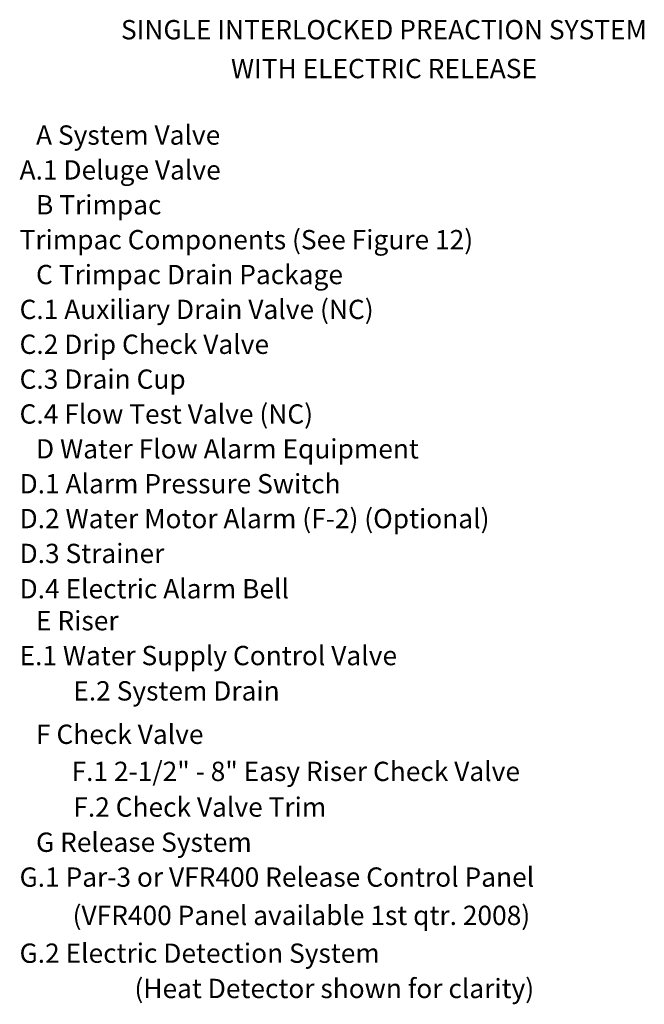
# Model space of a CAD drawing. Extents: x 233 to 344, y -42 to 48.
# Drawn here: x 306 to 344, y -31 to 28 of the extents above; entities that cross this region are included whole.
import ezdxf
from ezdxf.enums import TextEntityAlignment as Align

# ---------------------------------------------------------------- set-up
doc = ezdxf.new("R2010")
doc.units = 0
doc.header["$LTSCALE"] = 1.5
doc.header["$MEASUREMENT"] = 0
doc.layers.get('0').update_dxf_attribs({"linetype": 'CONTINUOUS'})

msp = doc.modelspace()

# ---------------------------------------------------------------- texts
for s, p in [('SINGLE INTERLOCKED PREACTION SYSTEM', (328.14, 27.167)), ('WITH ELECTRIC RELEASE', (328.14, 24.807))]:
    msp.add_text(s, height=1.17188).set_placement(p, align=Align.CENTER)
for s, height, p in [('A System Valve', 1.17188, (307.02, 20.773)), ('    A.1 Deluge Valve', 1.17188, (304.588, 18.657)), ('B Trimpac', 1.1719, (307.02, 16.541)), ('    Trimpac Components (See Figure 12)', 1.17188, (304.588, 14.425)), ('C Trimpac Drain Package', 1.17188, (307.02, 12.309)), ('    C.1 Auxiliary Drain Valve (NC)', 1.17188, (304.588, 10.193)), ('    C.2 Drip Check Valve', 1.17188, (304.588, 8.077)), ('    C.3 Drain Cup', 1.17188, (304.588, 5.961)), ('    C.4 Flow Test Valve (NC)', 1.17188, (304.588, 3.846)), ('D Water Flow Alarm Equipment', 1.17188, (307.02, 1.73)), ('    D.1 Alarm Pressure Switch', 1.17188, (304.588, -0.386)), ('    D.2 Water Motor Alarm (F-2) (Optional)', 1.17188, (304.588, -2.502)), ('    D.3 Strainer', 1.17188, (304.588, -4.618)), ('    D.4 Electric Alarm Bell', 1.17188, (304.588, -6.762)), ('E Riser', 1.1719, (307.02, -8.699)), ('    E.1 Water Supply Control Valve', 1.17188, (304.588, -10.815)), ('E.2 System Drain', 1.17188, (309.284, -12.958)), ('F Check Valve', 1.17188, (307.02, -15.592)), ('F.1 2-1/2" - 8" Easy Riser Check Valve', 1.17188, (309.177, -17.843)), ('F.2 Check Valve Trim', 1.17188, (309.284, -20.009)), ('G Release System', 1.17188, (307.02, -22.143)), ('    G.1 Par-3 or VFR400 Release Control Panel', 1.17188, (304.588, -24.259)), ('    (VFR400 Panel available 1st qtr. 2008)', 1.17188, (307.807, -26.581)), ('    G.2 Electric Detection System', 1.17188, (304.588, -28.876)), ('(Heat Detector shown for clarity)', 1.17188, (312.992, -31.019))]:
    msp.add_text(s, height=height).set_placement(p)

doc.saveas('drawing.dxf')
